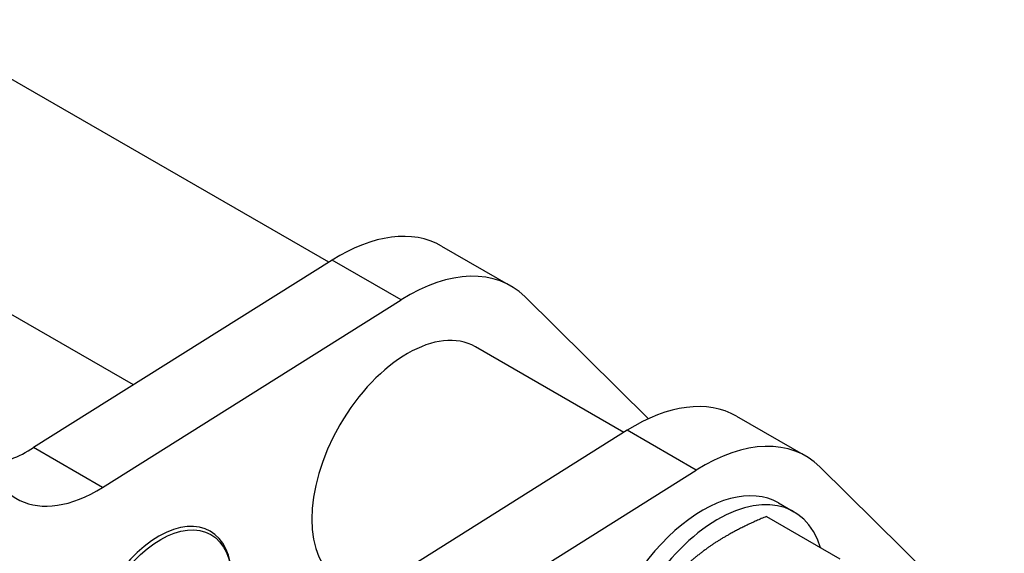
# Model space of a CAD drawing. Units: millimetres. Extents: x 283 to 3800, y 35 to 4953.
# Drawn here: x 1418 to 1649, y 4015 to 4141 of the extents above; entities that cross this region are included whole.
import ezdxf

# ---------------------------------------------------------------- set-up
doc = ezdxf.new("R2010")
doc.units = ezdxf.units.MM
doc.header["$LTSCALE"] = 18.181818
doc.layers.add('Visible Edges(Hillmar_metric)', color=7, linetype='Continuous', lineweight=25)
doc.layers.add('Visible Tangent Edges(Hillmar_Metric)', color=7, linetype='Continuous', lineweight=25, true_color=0xc0c0c0)

msp = doc.modelspace()

# ---------------------------------------------------------------- linework, layer by layer
at = {"layer": 'Visible Edges(Hillmar_metric)'}
for p, q in [((1490.5459, 4083.6077), (1391.7722, 4140.6348)), ((1444.6478, 4054.7582), (1382.9715, 4090.367)), ((1517.0389, 4087.417), (1533.2381, 4078.0644)), ((1491.3421, 4084.1082), (1421.2146, 4040.0292)), ((1536.5669, 4075.5209), (1565.6563, 4046.8279)), ((1437.4138, 4030.6766), (1507.5413, 4074.7556)), ((1559.8424, 4043.5994), (1524.9654, 4063.7357)), ((1586.3354, 4047.4087), (1602.5346, 4038.0561)), ((1560.6386, 4044.0999), (1443.7594, 3970.6349)), ((1459.9586, 3961.2824), (1576.8378, 4034.7473)), ((1605.8634, 4035.5126), (1649.2131, 3992.7534)), ((1596.1709, 4027.034), (1599.7708, 4024.9556)), ((1593.3195, 4023.8373), (1610.5909, 4013.8657))]:
    msp.add_line(p, q, dxfattribs=at)
for centre, major_axis, start_param, end_param in [((1492.8571, 4045.5329), (24.1818, 41.8841), 0, 0.82971312), ((1509.0563, 4036.1803), (24.1818, 41.8841), 6.1338415, 7.11289842), ((1509.0563, 4036.1803), (15.9091, 27.5554), 0, 3.14159265), ((1562.1536, 4005.5246), (24.1818, 41.8841), 0, 0.82971312), ((1436.2177, 4061.1308), (-19.0909, -33.0664), 5.5421021, 7.11289842), ((1578.3528, 3996.172), (24.1818, 41.8841), 6.1338415, 7.11289842), ((1420.0186, 4070.4834), (-19.0909, -33.0664), 0.43814903, 0.82971312), ((1578.3528, 3996.172), (-17.8182, -30.862), 3.14159265, 6.28318531), ((1581.9526, 3994.0936), (-17.8182, -30.862), 2.6515405, 6.77323746), ((1450.6167, 3999.4478), (12.0909, 20.9421), 5.49778714, 10.21017612)]:
    msp.add_ellipse(centre, major_axis=major_axis, ratio=0.57735027, start_param=start_param, end_param=end_param, dxfattribs=at)
msp.add_ellipse((1451.0667, 3999.1881), major_axis=(11.7727, 20.391), ratio=0.57735027, dxfattribs=at)
for points in [[(1593.3195, 4023.8373), (1585.108, 4020.3899), (1579.5978, 4016.48)], [(1579.5978, 4016.48), (1574.0875, 4012.57), (1569.5736, 4006.9879)]]:
    msp.add_rational_spline(points, [1, 1.0379548493, 1], degree=2, dxfattribs=at)
at = {"layer": 'Visible Tangent Edges(Hillmar_Metric)'}
for p, q in [((1507.5413, 4074.7556), (1491.3421, 4084.1082)), ((1576.8378, 4034.7473), (1560.6386, 4044.0999)), ((1437.4138, 4030.6766), (1421.2146, 4040.0292))]:
    msp.add_line(p, q, dxfattribs=at)

doc.saveas('drawing.dxf')
